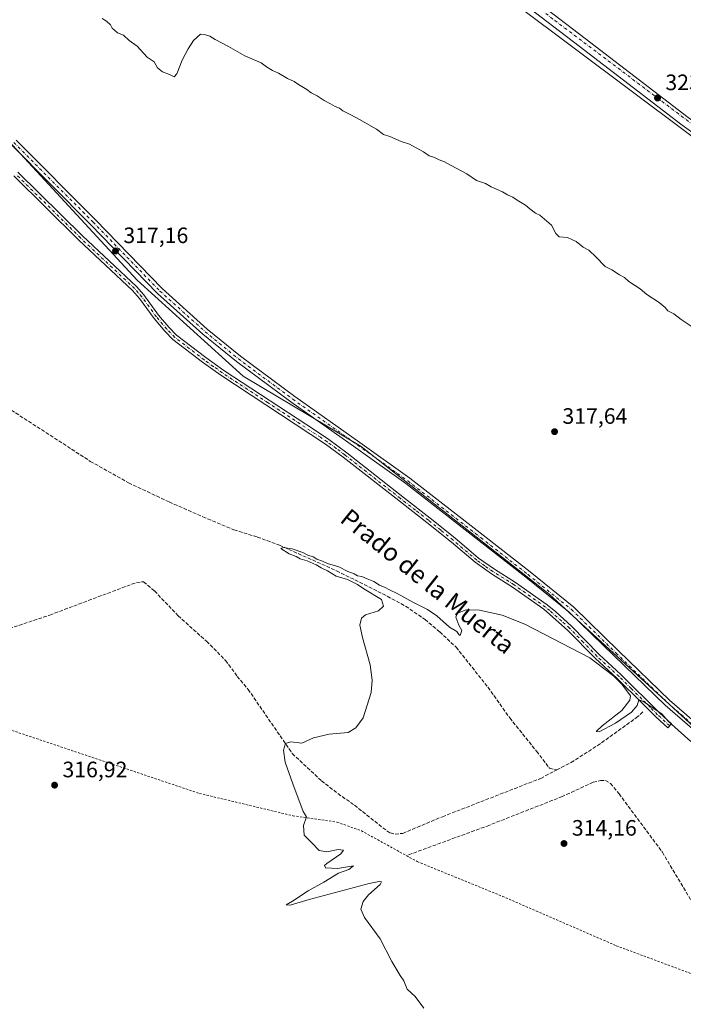
# Model space of a CAD drawing. Units: metres. Extents: x 615599 to 619106, y 4648415 to 4650785.
# Drawn here: x 616801 to 617099, y 4648646 to 4649088 of the extents above; entities that cross this region are included whole.
import ezdxf
from ezdxf.enums import TextEntityAlignment as Align

# ---------------------------------------------------------------- set-up
doc = ezdxf.new("R2010")
doc.units = ezdxf.units.M
doc.header["$MEASUREMENT"] = 0
for name, pattern in [('DGN Style 2', [1.6480167562047852, 0.988810053722871, -0.6592067024819142]), ('DGN Style 3', [2.307223458686699, 1.648016756204785, -0.6592067024819142]), ('DGN Style 4', [2.6384748266838614, 1.318413404963828, -0.6592067024819142, 0.001648016756204785, -0.6592067024819142])]:
    doc.linetypes.add(name, pattern=pattern)
for name, color, linetype, lineweight in [('Camino Cxs', 7, 'Continuous', 0), ('Camino eje', 30, 'DGN Style 4', 13), ('Carretera de calzada única Cxs', 7, 'Continuous', 13), ('Carretera de calzada única eje', 7, 'DGN Style 4', 0), ('Corriente artificial lineal', 4, 'DGN Style 3', 13), ('Cultivos herbáceos CxS', 92, 'Continuous', 0), ('Cultivos leñosos CxS', 92, 'Continuous', 0), ('Curva de nivel normal', 30, 'Continuous', 0), ('Pastizal CxS', 92, 'Continuous', 0), ('Punto de cota en terreno', 7, 'Continuous', 0), ('Rótulo de punto de cota en terreno', 7, 'Continuous', 0), ('Texto cartográfico', 7, 'Continuous', 0), ('Valla', 7, 'DGN Style 2', 0)]:
    doc.layers.add(name, color=color, linetype=linetype, lineweight=lineweight)
doc.styles.add('Style-Arial', font='txt')

# ---------------------------------------------------------------- blocks, each defined once
blk = doc.blocks.new('*U14')
at = {"layer": 'Cultivos leñosos CxS', "color": 92, "linetype": 'Continuous', "lineweight": 0}
blk.add_polyline3d([(617401.4716999996, 4648877.8847, 322.6578000000009), (617247.8668999998, 4648911.126900001, 322.8654999999999), (617248.4826999997, 4648916.6677, 323.3533000000025), (617243.8655000003, 4648920.361500001, 323.6919000000053), (617229.3328999998, 4648923.345699999, 323.895399999994), (617212.0213000001, 4648930.4329, 323.8269), (617199.1305000001, 4648937.064900001, 323.6196999999956), (617184.9007000001, 4648946.201300001, 323.380799999999), (617175.6442999998, 4648959.287500001, 323.1766000000061), (617166.8492999999, 4648978.738100001, 322.8916000000027), (617160.8191000001, 4648990.006899999, 323.1919999999955), (617151.6683, 4648999.283299999, 323.2060000000056), (616921.9965000004, 4649171.458100001, 323.311600000001)], dxfattribs=at)
blk = doc.blocks.new('5PATER')
at = {"layer": 'Cultivos leñosos CxS', "linetype": 'Continuous', "lineweight": 0}
h = blk.add_hatch(color=51, dxfattribs=at)
edge = h.paths.add_edge_path()
edge.add_ellipse((0, 0), major_axis=(-0.1095731443231308, -0.1110710700762829), ratio=0.9994222409660322, start_angle=0, end_angle=360)

msp = doc.modelspace()

# ---------------------------------------------------------------- linework, layer by layer
at = {"layer": 'Camino Cxs', "color": 7, "linetype": 'Continuous', "lineweight": 0}
for points in [[(617113.0827000003, 4648761.187899999, 316.1046999999962), (617090.8022999996, 4648780.603700001, 315.7005000000063), (617067.7528999997, 4648802.858100001, 315.819399999993), (617047.7988999998, 4648822.337099999, 315.6735000000044), (617028.3367, 4648838.001900001, 315.7856999999931), (617007.2329000002, 4648854.504100001, 315.5920000000042), (616974.3963000001, 4648880.043500001, 315.7099000000017), (616952.0406999999, 4648896.0573, 315.7301000000007), (616922.8208999997, 4648916.701500001, 315.9870999999985), (616898.3305000003, 4648934.830900001, 316.1428000000014), (616883.3531, 4648947.0997, 316.3754000000045), (616862.9688999997, 4648965.4135, 316.5249999999942), (616832.9360999997, 4648996.399700001, 318.2140999999974), (616797.3775000004, 4649032.1171, 318.5207999999984)], [(617252.5897000004, 4648648.9813, 315.4306999999972), (617211.5302999998, 4648681.1599, 315.7817000000068), (617168.6540999999, 4648716.096100001, 315.8822999999975), (617133.7368999999, 4648744.8233, 315.9290000000037), (617113.0827000003, 4648761.187899999, 316.1046999999962), (617090.8022999996, 4648780.603700001, 315.7005000000063), (617067.7528999997, 4648802.858100001, 315.819399999993), (617047.7988999998, 4648822.337099999, 315.6735000000044), (617028.3367, 4648838.001900001, 315.7856999999931), (617007.2329000002, 4648854.504100001, 315.5920000000042), (616974.3963000001, 4648880.043500001, 315.7099000000017), (616952.0406999999, 4648896.0573, 315.7301000000007), (616922.8208999997, 4648916.701500001, 315.9870999999985), (616898.3305000003, 4648934.830900001, 316.1428000000014), (616883.3531, 4648947.0997, 316.3754000000045), (616862.9688999997, 4648965.4135, 316.5249999999942), (616832.9360999997, 4648996.399700001, 318.2140999999974), (616797.3775000004, 4649032.1171, 318.5207999999984)], [(616799.5144999997, 4649034.2227, 318.6276999999973), (616835.0762999998, 4648998.5021, 318.0117999999929), (616865.0509000003, 4648967.5759, 316.4241000000038), (616885.3071, 4648949.3771, 316.3662999999942), (616900.1747000003, 4648937.1983, 316.133600000001), (616924.5790999997, 4648919.1325, 315.9502999999968), (616953.7796999998, 4648898.501900001, 315.6560999999929), (616976.1914999997, 4648882.447899999, 315.7121000000043), (617009.0777000004, 4648856.869700001, 315.6533000000054), (617030.2012999998, 4648840.3521, 315.7578999999969), (617049.7917, 4648824.584100001, 315.7752999999939), (617069.8426999999, 4648805.010500001, 316.0276000000013), (617092.8309000004, 4648782.815099999, 315.8494999999967), (617115.0006999997, 4648763.4957, 316.1428000000014)], [(616799.5144999997, 4649034.2227, 318.6276999999973), (616835.0762999998, 4648998.5021, 318.0117999999929), (616865.0509000003, 4648967.5759, 316.4241000000038), (616885.3071, 4648949.3771, 316.3662999999942), (616900.1747000003, 4648937.1983, 316.133600000001), (616924.5790999997, 4648919.1325, 315.9502999999968), (616953.7796999998, 4648898.501900001, 315.6560999999929), (616976.1914999997, 4648882.447899999, 315.7121000000043), (617009.0777000004, 4648856.869700001, 315.6533000000054), (617030.2012999998, 4648840.3521, 315.7578999999969), (617049.7917, 4648824.584100001, 315.7752999999939), (617069.8426999999, 4648805.010500001, 316.0276000000013), (617092.8309000004, 4648782.815099999, 315.8494999999967), (617115.0006999997, 4648763.4957, 316.1428000000014), (617135.6215000004, 4648747.157500001, 316.090200000006), (617170.5547000002, 4648718.417300001, 316.1052999999956), (617213.4035, 4648683.503500001, 315.9493999999977), (617254.1907000003, 4648651.5283, 315.2694000000047)], [(616800.2100999998, 4649019.860099999, 317.6281000000017), (616829.2401000002, 4648991.2401, 318.0105999999942), (616853.5800999999, 4648968.470100001, 316.7440000000061), (616856.8701, 4648964.710100001, 316.6968000000052), (616863.4200999998, 4648955.690099999, 316.7167000000045), (616868.0401, 4648950.200099999, 316.4967999999935), (616871.5301000001, 4648946.620100001, 316.4358999999968), (616884.6401000004, 4648936.5801, 316.2419999999984), (616892.7701000003, 4648930.770099999, 316.1398000000045), (616933.8000999996, 4648903.800100001, 315.8892999999953), (616939.8300999999, 4648899.8301, 315.8573999999935), (616947.8601000002, 4648893.870100001, 316.0026000000071), (616973.8201000001, 4648873.4901, 315.5555000000023), (616985.3000999996, 4648864.5601, 315.4639000000025), (616996.4001000002, 4648855.610099999, 315.3868999999977), (617007.0401, 4648846.620100001, 315.292300000001), (617014.2001, 4648841.550100001, 315.4091999999946), (617023.6801000005, 4648835.620100001, 315.4685000000027), (617037.8400999998, 4648825.550100001, 315.466499999995), (617041.7301000003, 4648822.4101, 315.3931000000011), (617048.7500999998, 4648815.960100001, 315.329700000002), (617061.1201, 4648803.340100001, 315.3331000000035), (617070.9801000003, 4648794.300100001, 315.4140000000043), (617088.2600999996, 4648777.170100001, 315.3415999999997), (617093.6601, 4648772.170100001, 315.3717000000034), (617092.0351, 4648770.340100001, 315.1034000000073), (617086.6501000002, 4648775.3201, 315.0228000000061), (617080.1901000004, 4648781.710100001, 315.1343999999954), (617069.2901, 4648792.530099999, 315.1561999999976), (617059.4200999998, 4648801.5801, 315.1349000000046), (617047.0401, 4648814.200099999, 315.1566000000021), (617036.3501000004, 4648823.600099999, 315.4409000000014), (617022.3201000001, 4648833.5801, 315.2609999999986), (617012.8400999998, 4648839.5101, 315.2548999999999), (617005.5301000001, 4648844.6801, 315.2584999999963), (616994.8400999998, 4648853.710100001, 315.3184000000037), (616983.7701000003, 4648862.630100001, 315.360400000005), (616969.9001000002, 4648873.4301, 315.5200999999943), (616946.3501000004, 4648891.890100001, 316.3503000000055), (616938.4101, 4648897.800100001, 315.843399999998), (616891.3601000002, 4648928.720100001, 316.1382000000012), (616883.1601, 4648934.590100001, 316.2409000000043), (616869.8701, 4648944.7601, 316.428700000004), (616866.2001, 4648948.530099999, 316.5310999999929), (616861.4600999998, 4648954.1601, 316.9489999999932), (616854.9200999998, 4648963.1601, 316.7287999999971), (616851.7901, 4648966.7501, 316.7703000000038), (616827.5201000003, 4648989.450099999, 317.3617999999988), (616798.3901000004, 4649018.170100001, 317.4799999999959)], [(616800.2100999998, 4649019.860099999, 317.6281000000017), (616829.2401000002, 4648991.2401, 318.0105999999942), (616853.5800999999, 4648968.470100001, 316.7440000000061), (616856.8701, 4648964.710100001, 316.6968000000052), (616863.4200999998, 4648955.690099999, 316.7167000000045), (616868.0401, 4648950.200099999, 316.4967999999935), (616871.5301000001, 4648946.620100001, 316.4358999999968), (616884.6401000004, 4648936.5801, 316.2419999999984), (616892.7701000003, 4648930.770099999, 316.1398000000045), (616933.8000999996, 4648903.800100001, 315.8892999999953), (616939.8300999999, 4648899.8301, 315.8573999999935), (616947.8601000002, 4648893.870100001, 316.0026000000071), (616973.8201000001, 4648873.4901, 315.5555000000023), (616985.3000999996, 4648864.5601, 315.4639000000025), (616996.4001000002, 4648855.610099999, 315.3868999999977), (617007.0401, 4648846.620100001, 315.292300000001), (617014.2001, 4648841.550100001, 315.4091999999946), (617023.6801000005, 4648835.620100001, 315.4685000000027), (617037.8400999998, 4648825.550100001, 315.466499999995), (617041.7301000003, 4648822.4101, 315.3931000000011), (617048.7500999998, 4648815.960100001, 315.329700000002), (617061.1201, 4648803.340100001, 315.3331000000035), (617070.9801000003, 4648794.300100001, 315.4140000000043), (617088.2600999996, 4648777.170100001, 315.3415999999997), (617093.6601, 4648772.170100001, 315.3717000000034), (617092.0351, 4648770.340100001, 315.1034000000073), (617086.6501000002, 4648775.3201, 315.0228000000061), (617080.1901000004, 4648781.710100001, 315.1343999999954), (617069.2901, 4648792.530099999, 315.1561999999976), (617059.4200999998, 4648801.5801, 315.1349000000046), (617047.0401, 4648814.200099999, 315.1566000000021), (617036.3501000004, 4648823.600099999, 315.4409000000014), (617022.3201000001, 4648833.5801, 315.2609999999986), (617012.8400999998, 4648839.5101, 315.2548999999999), (617005.5301000001, 4648844.6801, 315.2584999999963), (616994.8400999998, 4648853.710100001, 315.3184000000037), (616983.7701000003, 4648862.630100001, 315.360400000005), (616969.9001000002, 4648873.4301, 315.5200999999943), (616946.3501000004, 4648891.890100001, 316.3503000000055), (616938.4101, 4648897.800100001, 315.843399999998), (616891.3601000002, 4648928.720100001, 316.1382000000012), (616883.1601, 4648934.590100001, 316.2409000000043), (616869.8701, 4648944.7601, 316.428700000004), (616866.2001, 4648948.530099999, 316.5310999999929), (616861.4600999998, 4648954.1601, 316.9489999999932), (616854.9200999998, 4648963.1601, 316.7287999999971), (616851.7901, 4648966.7501, 316.7703000000038), (616827.5201000003, 4648989.450099999, 317.3617999999988), (616798.3901000004, 4649018.170100001, 317.4799999999959)]]:
    msp.add_polyline3d(points, dxfattribs=at)
at = {"layer": 'Camino eje', "color": 30, "linetype": 'DGN Style 4', "lineweight": 13}
for points in [[(616798.4461000003, 4649033.1699, 318.5962), (616834.0060999999, 4648997.4509, 318.0118999999977), (616864.0099, 4648966.494700001, 316.4701000000059), (616884.3300999999, 4648948.238299999, 316.3638000000064), (616899.2525000004, 4648936.014699999, 316.1352000000043), (616923.7001, 4648917.917099999, 315.9692000000068), (616952.9101, 4648897.2795, 315.6775000000052), (616975.2938999999, 4648881.2457, 315.7084000000032), (617008.1552999998, 4648855.686899999, 315.6238000000012), (617029.2691000003, 4648839.176899999, 315.7626000000019), (617048.7953000005, 4648823.460700001, 315.7335000000021), (617068.7978999997, 4648803.9343, 315.9076999999961), (617091.8167000003, 4648781.7093, 315.7801000000036), (617114.0417, 4648762.341700001, 316.0981999999931), (617134.6793000001, 4648745.990499999, 316.0047999999952), (617169.6042999999, 4648717.2567, 316.031799999997), (617212.4669000005, 4648682.331700001, 315.9263000000064), (617253.3901000004, 4648650.2501, 315.3331000000035), (617254.9351000005, 4648649.3051, 315.2448000000004)], [(617092.8460999997, 4648771.2533, 315.2348000000056), (617087.4325000001, 4648776.265100001, 315.1818000000058), (617084.2251000004, 4648779.440099999, 315.1203999999998), (617075.5850999998, 4648788.005100001, 315.2477999999974), (617070.1350999996, 4648793.415100001, 315.2899000000034), (617060.2701000003, 4648802.460100001, 315.2231000000029), (617054.0800999999, 4648808.770099999, 315.2694000000047), (617047.8951000003, 4648815.0801, 315.2312999999995), (617044.3850999996, 4648818.3051, 315.2363999999943), (617039.0401, 4648823.005100001, 315.4363000000012), (617037.0950999996, 4648824.575099999, 315.4450999999972), (617023.0000999998, 4648834.600099999, 315.3603000000003), (617013.5201000003, 4648840.530099999, 315.3171000000002), (617009.9401000004, 4648843.065099999, 315.264599999995), (617006.2851, 4648845.6501, 315.2736000000005), (616995.6201, 4648854.6601, 315.3478999999934), (616990.0701000001, 4648859.1351, 315.3782999999967), (616984.5351, 4648863.595100001, 315.4100999999937), (616978.7950999998, 4648868.0601, 315.4468999999954), (616971.8601000002, 4648873.460100001, 315.5262999999977), (616958.8800999997, 4648883.6501, 315.7005000000063), (616947.1051000003, 4648892.880100001, 316.1235000000015), (616943.1350999996, 4648895.835100001, 316.132500000007), (616939.1201, 4648898.815099999, 315.8524000000034), (616936.1051000003, 4648900.800100001, 315.8818000000028), (616912.5800999999, 4648916.2601, 315.9752000000008), (616892.0651000004, 4648929.745100001, 316.1374000000069), (616888.0000999998, 4648932.6501, 316.1870000000054), (616883.9001000002, 4648935.585100001, 316.2418000000035), (616877.3450999996, 4648940.6051, 316.3378999999986), (616870.7001, 4648945.690099999, 316.4317000000011), (616867.1201, 4648949.3651, 316.5095000000001), (616862.4401000004, 4648954.925100001, 316.8035999999993), (616855.8951000003, 4648963.9351, 316.7149000000064), (616854.3300999999, 4648965.7301, 316.7317000000039), (616852.6851000005, 4648967.610099999, 316.7660999999935), (616828.3800999997, 4648990.345100001, 317.6919999999955), (616799.3000999996, 4649019.015100001, 317.5445000000037)]]:
    msp.add_polyline3d(points, dxfattribs=at)
at = {"layer": 'Carretera de calzada única Cxs', "color": 7, "linetype": 'Continuous', "lineweight": 13}
for points in [[(617130.6201, 4649017.970100001, 324.1947999999975), (617098.5100999996, 4649040.9101, 323.8206000000064), (617052.2301000003, 4649076.380100001, 324.0317000000068), (617018.1700999998, 4649102.550100001, 323.9372000000003)], [(617130.6201, 4649017.970100001, 324.1947999999975), (617098.5100999996, 4649040.9101, 323.8206000000064), (617052.2301000003, 4649076.380100001, 324.0317000000068), (617018.1700999998, 4649102.550100001, 323.9372000000003)], [(617020.8701, 4649106.020099999, 323.9608000000007), (617054.9101, 4649079.870100001, 323.9888000000064), (617101.1300999997, 4649044.450099999, 323.8926999999967)], [(617020.8701, 4649106.020099999, 323.9608000000007), (617054.9101, 4649079.870100001, 323.9888000000064), (617101.1300999997, 4649044.450099999, 323.8926999999967), (617113.3630999997, 4649035.7075, 323.9027999999962)]]:
    msp.add_polyline3d(points, dxfattribs=at)
at = {"layer": 'Carretera de calzada única eje', "color": 7, "linetype": 'DGN Style 4', "lineweight": 0}
msp.add_polyline3d([(616934.3101000005, 4649175.050100001, 323.948000000004), (616940.6901000004, 4649167.0801, 323.9024000000064), (616987.4901000002, 4649129.640100001, 324.1371999999974), (617041.2701000003, 4649087.960100001, 324.0795000000071), (617113.2449000003, 4649033.6384, 323.8328000000038)], dxfattribs=at)
at = {"layer": 'Corriente artificial lineal', "color": 4, "linetype": 'DGN Style 3', "lineweight": 13}
for points in [[(616718.2001, 4648962.9001, 316.593399999998), (616776.0201000003, 4648926.850099999, 316.3317999999999), (616832.7901, 4648890.020099999, 315.9882000000071), (616850.0000999998, 4648880.350099999, 315.7761000000028), (616868.2401000002, 4648871.790100001, 315.7410999999993), (616883.3101000005, 4648865.090100001, 315.7041000000027), (616897.2500999998, 4648859.3101, 315.4722000000039), (616907.7301000003, 4648856.030099999, 315.5967999999993)], [(616907.7301000003, 4648856.030099999, 315.5967999999993), (616917.7200999996, 4648852.360099999, 315.4569999999949), (616943.3300999999, 4648840.870100001, 315.175900000002), (616964.0800999999, 4648830.540100001, 315.0907000000007), (616974.3300999999, 4648824.9801, 314.943299999999), (616983.0401, 4648819.0001, 314.9023000000016), (616989.6001000004, 4648813.420100001, 314.8442000000068), (616996.9600999998, 4648806.5601, 314.7366000000038), (617011.2701000003, 4648788.590100001, 314.5660000000062), (617021.0500999996, 4648774.850099999, 314.5328000000009), (617033.1201, 4648759.860099999, 314.327099999995), (617038.8901000004, 4648752.190099999, 314.2146000000066), (617042.2104000002, 4648751.509600001, 314.3323999999994)], [(616796.3800999997, 4648814.9101, 316.6671000000061), (616814.6001000004, 4648821.0101, 316.629700000005), (616853.5301000001, 4648835.6501, 315.876099999994), (616856.3400999998, 4648835.9101, 315.7844999999944), (616856.7200999996, 4648835.950099999, 315.7713999999978), (616861.6201, 4648831.8201, 315.8695000000007), (616872.1700999998, 4648820.720100001, 315.875199999995), (616884.9401000004, 4648809.220100001, 315.8457999999956), (616893.5100999996, 4648800.640100001, 315.8022999999957), (616898.7701000003, 4648793.4901, 315.6542000000045), (616903.6401000004, 4648787.630100001, 315.6040999999968), (616923.4501, 4648758.840100001, 315.1005000000005), (616936.5900999998, 4648746.5801, 314.8105000000069), (616943.9501, 4648740.8201, 314.7226999999984), (616951.4301000005, 4648735.620100001, 314.6223000000027), (616964.0201000003, 4648725.520099999, 314.4633999999933), (616967.3901000004, 4648723.1601, 314.3779000000068)], [(617080.7600999996, 4648777.5701, 314.8641000000061), (617078.6101000002, 4648775.390100001, 314.695000000007), (617061.6700999998, 4648763.200099999, 314.3647000000055), (617049.7500999998, 4648755.4901, 314.4872000000032), (617042.2104000002, 4648751.509600001, 314.3323999999994)], [(616967.3901000004, 4648723.1601, 314.3779000000068), (616969.6201, 4648722.690099999, 314.3294000000024), (616973.0401, 4648723.0001, 314.2871000000014), (616990.8501000004, 4648730.4801, 314.2333000000072), (617034.9401000004, 4648747.670100001, 314.1009999999951), (617042.2104000002, 4648751.509600001, 314.3323999999994)], [(616975.6368000006, 4648713.3508, 314.5920000000042), (617010.8901000004, 4648726.270099999, 314.1750999999931), (617044.3601000002, 4648739.440099999, 314.2091999999975), (617058.5601000005, 4648745.970100001, 314.124100000001), (617061.8000999996, 4648746.6601, 313.9094000000041), (617063.9901000002, 4648746.7301, 313.8537999999971), (617066.2701000003, 4648745.4001, 313.8888000000007), (617070.1101000002, 4648740.7301, 314.0212999999931), (617089.6001000004, 4648714.5001, 313.5295999999944), (617105.7901, 4648687.2601, 313.5553999999975), (617140.0301000001, 4648637.610099999, 313.5516999999964), (617182.4101, 4648578.880100001, 313.0771999999997), (617191.4301000005, 4648561.590100001, 312.7768000000069)]]:
    msp.add_polyline3d(points, dxfattribs=at)
at = {"layer": 'Cultivos herbáceos CxS', "color": 92, "linetype": 'Continuous', "lineweight": 0}
for points in [[(616559.1700999998, 4649280.770099999, 319.3426000000036), (616615.6107000001, 4649220.0855, 318.9735999999975), (616794.3369000005, 4649035.884500001, 318.5411000000022), (616853.8016999997, 4648971.363299999, 316.707899999994), (616901.3744999999, 4648928.207900001, 316.1196000000054), (616954.3472999996, 4648896.634099999, 315.6763000000064), (617038.7736999998, 4648830.354499999, 315.5991000000067), (617148.3734999998, 4648729.850299999, 315.4094999999944), (617334.1410999997, 4648579.945900001, 313.2513999999938), (617385.2937000003, 4648534.1633, 313.1561999999976)], [(617419.5573000005, 4648881.5865, 324.3417000000045), (617413.8384999996, 4648891.1295, 324.1187999999966), (617407.9363000002, 4648890.197899999, 323.4998999999953), (617404.8579000002, 4648884.6569, 322.9394000000029), (617401.4716999996, 4648877.8847, 322.6578000000009), (617247.8668999998, 4648911.126900001, 322.8654999999999), (617248.4826999997, 4648916.6677, 323.3533000000025), (617243.8655000003, 4648920.361500001, 323.6919000000053), (617229.3328999998, 4648923.345699999, 323.895399999994), (617212.0213000001, 4648930.4329, 323.8269), (617199.1305000001, 4648937.064900001, 323.6196999999956), (617184.9007000001, 4648946.201300001, 323.380799999999), (617175.6442999998, 4648959.287500001, 323.1766000000061), (617166.8492999999, 4648978.738100001, 322.8916000000027), (617160.8191000001, 4648990.006899999, 323.1919999999955), (617151.6683, 4648999.283299999, 323.2060000000056), (616921.9965000004, 4649171.458100001, 323.311600000001), (616836.3174999999, 4649237.068700001, 323.0565000000061), (616803.7143000001, 4649267.2971, 323.0742999999929), (616776.7339000005, 4649277.9879, 322.9475999999996)], [(616921.9965000004, 4649171.458100001, 323.311600000001), (617151.6683, 4648999.283299999, 323.2060000000056), (617160.8191000001, 4648990.006899999, 323.1919999999955), (617166.8492999999, 4648978.738100001, 322.8916000000027), (617175.6442999998, 4648959.287500001, 323.1766000000061), (617184.9007000001, 4648946.201300001, 323.380799999999), (617199.1305000001, 4648937.064900001, 323.6196999999956), (617212.0213000001, 4648930.4329, 323.8269), (617229.3328999998, 4648923.345699999, 323.895399999994), (617243.8655000003, 4648920.361500001, 323.6919000000053), (617248.4826999997, 4648916.6677, 323.3533000000025), (617247.8668999998, 4648911.126900001, 322.8654999999999), (617401.4716999996, 4648877.8847, 322.6578000000009)], [(618118.0893999999, 4648456.047800001, 310.3450000000012), (617585.4055000005, 4648447.232100001, 311.161500000002), (617587.6738, 4648537.963300001, 313.7565999999933), (617584.6385000005, 4648547.8281, 314.0412999999971), (617419.4505000003, 4648534.752900001, 313.0228000000061), (617385.2937000003, 4648534.1633, 313.1561999999976), (617334.1410999997, 4648579.945900001, 313.2513999999938), (617148.3734999998, 4648729.850299999, 315.4094999999944), (617038.7736999998, 4648830.354499999, 315.5991000000067), (616954.3472999996, 4648896.634099999, 315.6763000000064), (616901.3744999999, 4648928.207900001, 316.1196000000054), (616853.8016999997, 4648971.363299999, 316.707899999994), (616794.3369000005, 4649035.884500001, 318.5411000000022)]]:
    msp.add_polyline3d(points, dxfattribs=at)
at = {"layer": 'Cultivos leñosos CxS', "color": 92, "linetype": 'Continuous', "lineweight": 0}
msp.add_polyline3d([(617419.5573000005, 4648881.5865, 324.3417000000045), (617413.8384999996, 4648891.1295, 324.1187999999966), (617407.9363000002, 4648890.197899999, 323.4998999999953), (617404.8579000002, 4648884.6569, 322.9394000000029), (617401.4716999996, 4648877.8847, 322.6578000000009), (617247.8668999998, 4648911.126900001, 322.8654999999999), (617248.4826999997, 4648916.6677, 323.3533000000025), (617243.8655000003, 4648920.361500001, 323.6919000000053), (617229.3328999998, 4648923.345699999, 323.895399999994), (617212.0213000001, 4648930.4329, 323.8269), (617199.1305000001, 4648937.064900001, 323.6196999999956), (617184.9007000001, 4648946.201300001, 323.380799999999), (617175.6442999998, 4648959.287500001, 323.1766000000061), (617166.8492999999, 4648978.738100001, 322.8916000000027), (617160.8191000001, 4648990.006899999, 323.1919999999955), (617151.6683, 4648999.283299999, 323.2060000000056), (616921.9965000004, 4649171.458100001, 323.311600000001), (616836.3174999999, 4649237.068700001, 323.0565000000061), (616803.7143000001, 4649267.2971, 323.0742999999929), (616776.7339000005, 4649277.9879, 322.9475999999996)], dxfattribs=at)
at = {"layer": 'Curva de nivel normal', "color": 30, "linetype": 'Continuous', "lineweight": 0, "flags": 128}
for points, elevation in [([(616838.0800000001, 4649088.8101), (616840.0899999999, 4649087.640100001), (616841.79, 4649086.0001), (616842.5899999999, 4649084.470100001), (616843.7100000001, 4649083.590100001), (616844.9299999997, 4649082.4801), (616847.6699999999, 4649081.360099999), (616850.2000000002, 4649078.960100001), (616853.79, 4649076.4801), (616858.3399999999, 4649071.5601), (616861.4600000001, 4649069.340100001), (616862.8799999999, 4649066.7601), (616865.1200000001, 4649064.840100001), (616868.4000000004, 4649063.6801), (616870.3700000001, 4649062.6801), (616871.6399999997, 4649063.940099999), (616874.0700000003, 4649070.120100001), (616876.6399999997, 4649075.2401), (616879.0800000001, 4649078.9001), (616882.25, 4649081.860099999), (616884.0700000003, 4649081.700099999), (616886.4299999997, 4649080.9001), (616888.79, 4649079.4101), (616894.7400000002, 4649076.290100001), (616902.1799999997, 4649072.0701), (616909.4299999997, 4649068.9901), (616911.9100000003, 4649067.220100001), (616914.5599999996, 4649065.460100001), (616917.2999999998, 4649064.280099999), (616921.3700000001, 4649061.920100001), (616924.2999999998, 4649060.520099999), (616926.2599999999, 4649059.1601), (616930.0199999996, 4649056.940099999), (616931.9199999999, 4649055.4801), (616934.54, 4649054.090100001), (616937.7400000002, 4649051.970100001), (616940.5899999999, 4649050.600099999), (616942.7599999999, 4649049.3101), (616944.5999999996, 4649048.5701), (616946.2000000002, 4649047.420100001), (616949.75, 4649045.640100001), (616953.6500000004, 4649043.540100001), (616961.2100000001, 4649039.200099999), (616964.4000000004, 4649036.700099999), (616967.1699999999, 4649035.8201), (616972.3499999996, 4649033.610099999), (616976.1299999999, 4649032.460100001), (616982.2999999998, 4649028.9301), (616984.8600000005, 4649027.190099999), (616987.2199999997, 4649026.460100001), (616989.4299999997, 4649025.370100001), (616991.7800000003, 4649024.530099999), (616994.7800000003, 4649022.8201), (617001.8200000003, 4649019.0601), (617006.1399999997, 4649016.040100001), (617010.1299999999, 4649014.710100001), (617012.7400000002, 4649013.3201), (617017.8399999999, 4649011.090100001), (617020.1200000001, 4649009.690099999), (617022.4100000003, 4649008.6501), (617024.3399999999, 4649007.2501), (617028.1399999997, 4649005.040100001), (617030.0199999996, 4649003.340100001), (617032.5599999996, 4649001.450099999), (617034.5599999996, 4649000.550100001), (617039.8499999996, 4648996.090100001), (617041.7599999999, 4648992.340100001), (617043.2999999998, 4648990.880100001), (617046.9600000001, 4648990.540100001), (617050.8700000001, 4648988.780099999), (617053.9600000001, 4648986.200099999), (617056.5199999996, 4648984.770099999), (617059.6600000003, 4648981.9001), (617063.9199999999, 4648977.4901), (617066.9199999999, 4648975.940099999), (617070.3899999997, 4648973.7401), (617072.5700000003, 4648972.600099999), (617074.5199999996, 4648970.8301), (617079.6500000004, 4648967.440099999), (617082.6600000003, 4648964.960100001), (617088.0800000001, 4648961.340100001), (617090.8200000003, 4648959.0801), (617092.0800000001, 4648957.6601), (617094.7100000001, 4648956.300100001), (617098.0599999996, 4648953.640100001), (617102.5099999999, 4648950.7601)], 320), ([(616982.5300000003, 4648644.470100001), (616978.5300000003, 4648649.800100001), (616975.0599999996, 4648653.0001), (616973.5, 4648656.780099999), (616971.8200000003, 4648659.1601), (616968.1699999999, 4648665.420100001), (616962.8899999997, 4648675.610099999), (616955.8899999997, 4648685.1601), (616954.1799999997, 4648689.0101), (616955.2800000003, 4648692.350099999), (616957.7000000002, 4648695.350099999), (616962.8600000005, 4648700.0101), (616963.5099999999, 4648701.2601), (616962.4100000003, 4648701.350099999), (616957.9400000004, 4648700.5101), (616931.0800000001, 4648693.3301), (616922.54, 4648690.8201), (616920.6799999997, 4648690.840100001), (616923.5700000003, 4648692.530099999), (616930.54, 4648697.2501), (616937.5599999996, 4648701.0801), (616944.2000000002, 4648705.1601), (616948.8700000001, 4648706.790100001), (616950.8799999999, 4648708.420100001), (616943.6699999999, 4648707.270099999), (616938.4199999999, 4648707.5701), (616937.9800000006, 4648708.520099999), (616939.0199999996, 4648709.460100001), (616945.2000000002, 4648713.7301), (616946.4199999999, 4648715.5001), (616944.0099999999, 4648715.790100001), (616938.9299999997, 4648714.6601), (616935.5099999999, 4648715.280099999), (616932.4000000004, 4648718.540100001), (616928.75, 4648722.130100001), (616928.4600000001, 4648726.540100001), (616929.8200000003, 4648730.350099999), (616928.3200000003, 4648732.790100001), (616923.6500000004, 4648745.2301), (616920.25, 4648754.940099999), (616919.5199999996, 4648760.290100001), (616920.4299999997, 4648763.270099999), (616922.7300000006, 4648764.140100001), (616927.75, 4648763.420100001), (616932.9299999997, 4648765.940099999), (616939.9400000004, 4648767.5101), (616948.5599999996, 4648768.280099999), (616951.9299999997, 4648770.340100001), (616955.3300000001, 4648774.9101), (616958.9000000004, 4648786.290100001), (616959.2300000006, 4648791.7301), (616958.4400000004, 4648798.6501), (616954.9400000004, 4648810.890100001), (616953.7699999996, 4648816.440099999), (616954.4800000006, 4648819.5601), (616956.2800000003, 4648821.0701), (616962.1799999997, 4648822.940099999), (616964.4000000004, 4648825.020099999), (616963.4600000001, 4648827.960100001), (616955.6200000001, 4648832.7301), (616952.7800000003, 4648834.7501), (616948.1600000003, 4648837.0001), (616943.2100000001, 4648838.450099999), (616939.2999999998, 4648840.790100001), (616936.4500000002, 4648842.140100001), (616934.1600000003, 4648843.520099999), (616930.0800000001, 4648845.340100001), (616927.0499999998, 4648846.2401), (616925.1900000004, 4648847.3301), (616922.0099999999, 4648848.460100001), (616918.2599999999, 4648850.920100001), (616919.2800000003, 4648851.4001), (616923.3600000005, 4648850.780099999), (616928.1399999997, 4648849.0601), (616930.3700000001, 4648847.940099999), (616932.8799999999, 4648847.130100001), (616934.5300000003, 4648846.100099999), (616937.0199999996, 4648845.270099999), (616939.2800000003, 4648844.190099999), (616944.3499999996, 4648842.590100001), (616948.3399999999, 4648840.5801), (616951.25, 4648839.5001), (616952.7599999999, 4648838.6801), (616954.7199999997, 4648838.380100001), (616956.9900000002, 4648837.270099999), (616959.9900000002, 4648836.0001), (616962.5599999996, 4648834.4801), (616965.1699999999, 4648833.420100001), (616966.8300000001, 4648832.420100001), (616970.4699999997, 4648830.720100001), (616977.8899999997, 4648826.610099999), (616984.1299999999, 4648823.550100001), (616988.2599999999, 4648820.6501), (616993.9800000006, 4648815.5701), (616997.3399999999, 4648813.600099999), (616998.1699999999, 4648812.2601), (616998.8200000003, 4648811.9001), (616999.5999999996, 4648814.0101), (616998.2100000001, 4648816.470100001), (616996.8899999997, 4648820.040100001), (616997.6100000005, 4648821.920100001), (617001.4600000001, 4648823.360099999), (617007.4500000002, 4648823.190099999), (617017.6600000003, 4648820.9901), (617027.8099999996, 4648816.940099999), (617057.0599999996, 4648801.870100001), (617063.3600000005, 4648796.960100001), (617067.5999999996, 4648793.710100001), (617071.3099999996, 4648789.940099999), (617075.25, 4648784.7601), (617075.0099999999, 4648782.7401), (617071.4400000004, 4648778.1801), (617062.54, 4648771.210100001), (617059.79, 4648768.7301), (617061.2100000001, 4648768.620100001), (617068.5700000003, 4648772.5001), (617075.7199999997, 4648777.340100001), (617078.25, 4648780.450099999), (617079, 4648783.0101), (617081.1500000004, 4648782.200099999), (617084.9500000002, 4648779.470100001), (617089.3399999999, 4648776.600099999), (617092.2400000002, 4648773.3101), (617096.6500000004, 4648769.2601), (617102.3200000003, 4648764.2601)], 314.9999999999999)]:
    msp.add_lwpolyline(points, dxfattribs=dict(at, elevation=elevation))
at = {"layer": 'Pastizal CxS', "color": 92, "linetype": 'Continuous', "lineweight": 0}
for points in [[(616559.1700999998, 4649280.770099999, 319.3426000000036), (616615.6107000001, 4649220.0855, 318.9735999999975), (616794.3369000005, 4649035.884500001, 318.5411000000022), (616853.8016999997, 4648971.363299999, 316.707899999994), (616901.3744999999, 4648928.207900001, 316.1196000000054), (616954.3472999996, 4648896.634099999, 315.6763000000064), (617038.7736999998, 4648830.354499999, 315.5991000000067), (617148.3734999998, 4648729.850299999, 315.4094999999944), (617334.1410999997, 4648579.945900001, 313.2513999999938), (617385.2937000003, 4648534.1633, 313.1561999999976)], [(616794.3369000005, 4649035.884500001, 318.5411000000022), (616853.8016999997, 4648971.363299999, 316.707899999994), (616901.3744999999, 4648928.207900001, 316.1196000000054), (616954.3472999996, 4648896.634099999, 315.6763000000064), (617038.7736999998, 4648830.354499999, 315.5991000000067), (617148.3734999998, 4648729.850299999, 315.4094999999944), (617334.1410999997, 4648579.945900001, 313.2513999999938), (617385.2937000003, 4648534.1633, 313.1561999999976), (617442.9338999996, 4648482.5745, 312.7970999999961), (617470.3863000004, 4648454.744100001, 311.3092999999935), (617478.1277999999, 4648445.456700001, 311.2284999999974), (616210.3504999997, 4648424.4757, 322.7197000000015)]]:
    msp.add_polyline3d(points, dxfattribs=at)
at = {"layer": 'Valla', "color": 7, "linetype": 'DGN Style 2', "lineweight": 0}
msp.add_polyline3d([(616306.1901000004, 4648814.5101, 321.7605999999942), (616311.2701000003, 4648813.470100001, 320.7425999999978), (616324.7801000001, 4648812.2401, 320.679999999993), (616760.1001000004, 4648781.790100001, 317.2985000000044), (616881.7901, 4648740.9301, 316.7905000000028), (616923.6601, 4648730.9001, 315.3380999999936), (616943.5100999996, 4648728.030099999, 315.0034000000014), (616954.4700999996, 4648724.140100001, 314.8984000000055), (616979.5401, 4648710.3101, 314.6089999999967), (617017.7200999996, 4648694.7501, 314.1946000000025), (617068.8901000004, 4648672.530099999, 313.8531999999978), (617111.7801000001, 4648656.5601, 313.6646999999939), (617117.1001000004, 4648651.850099999, 313.607799999998), (617178.8101000005, 4648573.030099999, 313.4863000000041), (617190.9600999998, 4648560.210100001, 313.8221999999951), (617171.3901000004, 4648525.5001, 314.5779999999941), (617155.0000999998, 4648500.360099999, 314.786300000007), (617120.4200999998, 4648445.0001, 315.1956999999966), (617116.8936999999, 4648439.478499999, 315.3086000000039)], dxfattribs=at)

# ---------------------------------------------------------------- block references
at = {"layer": 'Cultivos leñosos CxS', "color": 92, "linetype": 'Continuous', "lineweight": 0}
msp.add_blockref('*U14', (0, 0), dxfattribs=at)
at = {"layer": 'Punto de cota en terreno', "color": 7, "linetype": 'Continuous', "lineweight": 0, "xscale": 10, "yscale": 10, "zscale": 10}
for p in [(617087.3899999997, 4649053.16, 323.8600000000006), (616844.0999999996, 4648984.480000001, 317.1600000000035), (617041.1799999997, 4648903.34, 317.6399999999995), (616816.75, 4648744.640000001, 316.9199999999983), (617045.4000000004, 4648718.430000001, 314.1600000000035)]:
    msp.add_blockref('5PATER', p, dxfattribs=at)

# ---------------------------------------------------------------- texts
at = {"layer": 'Rótulo de punto de cota en terreno', "color": 7, "linetype": 'Continuous', "lineweight": 0, "style": 'Style-Arial'}
for s, p in [('323,86', (617090.9177999999, 4649056.687799999)), ('317,16', (616847.6277999999, 4648988.0078)), ('317,64', (617044.7078, 4648906.867799999)), ('316,92', (616820.2778000003, 4648748.1678)), ('314,16', (617048.9277999997, 4648721.957800001))]:
    msp.add_text(s, height=7.000000000000002, dxfattribs=at).set_placement(p)
at = {"layer": 'Texto cartográfico', "color": 7, "linetype": 'Continuous', "lineweight": 0, "style": 'Style-Arial'}
msp.add_text('Prado de la Muerta', height=8, rotation=321.1988071158765, dxfattribs=at).set_placement((616984.2718904613, 4648836.181825891), align=Align.MIDDLE_CENTER)

doc.saveas('drawing.dxf')
